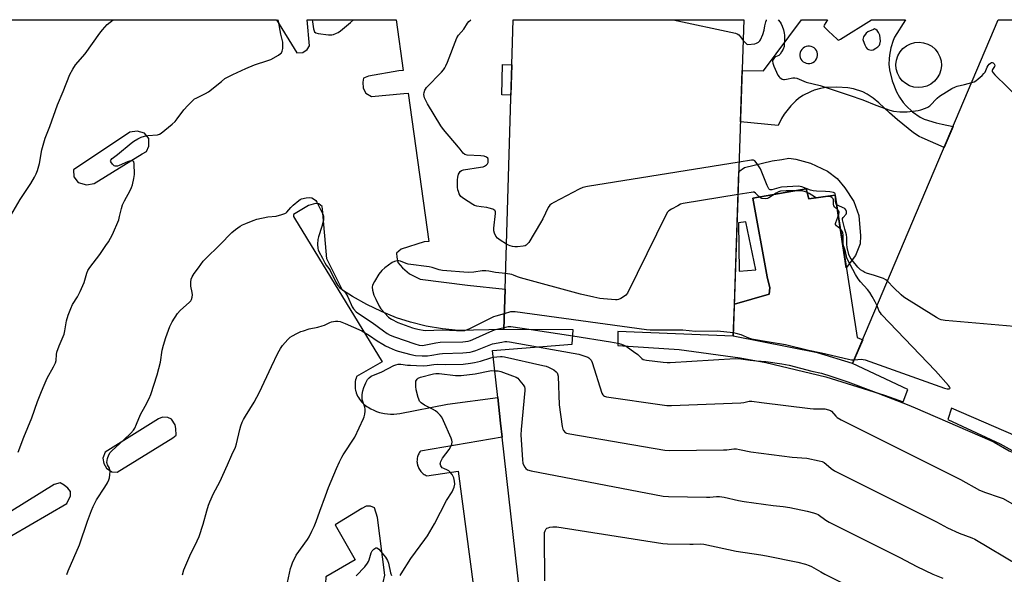
# Model space of a CAD drawing. Units: inches. Extents: x 1237769 to 1243769, y 549453 to 553454.
# Drawn here: x 1238008 to 1238447, y 553206 to 553454 of the extents above; entities that cross this region are included whole.
import ezdxf

# ---------------------------------------------------------------- set-up
doc = ezdxf.new("R2010")
doc.units = ezdxf.units.IN
doc.header["$MEASUREMENT"] = 0
for name, color, linetype in [('BLDG-Footprint', 5, 'Continuous'), ('CULTRL-Pad', 6, 'Continuous'), ('TRANS-Non Street Sidewalk', 7, 'Continuous'), ('TRANS-Parking Lot', 4, 'Continuous'), ('Undefined', 1, 'Continuous')]:
    doc.layers.add(name, color=color, linetype=linetype)

msp = doc.modelspace()

# ---------------------------------------------------------------- linework, layer by layer
at = {"layer": 'BLDG-Footprint', "elevation": 489.2}
for points in [[(1238231.38, 553197.47), (1238223.5, 553267.29), (1238222.79, 553273.54), (1238221.5, 553285.02), (1238219.13, 553305.97), (1238254.74, 553308.86), (1238255.08, 553315.22), (1238224.27, 553315.4), (1238224.8, 553333.38), (1238228.36, 553453.67), (1238331.31, 553453.66), (1238326.57, 553312.47), (1238275.08, 553314.49), (1238275.08, 553308.21), (1238302.47, 553306.45), (1238329.67, 553302.79), (1238341.13, 553300.66), (1238367.83, 553294.31), (1238394.02, 553286.11), (1238402.41, 553283.06), (1238404.42, 553288.58), (1238379.81, 553300.14), (1238444.78, 553453.64), (1238491.78, 553453.64)], [(1238471.7, 553259.57), (1238423.99, 553280.18), (1238422.23, 553275.16), (1238445.59, 553264.29), (1238468.12, 553251.82)]]:
    msp.add_lwpolyline(points, dxfattribs=at)
at = {"layer": 'CULTRL-Pad'}
for points in [[(1238411.06, 553423.51), (1238409.08, 553423.36), (1238407.1, 553423.59), (1238405.21, 553424.21), (1238403.48, 553425.18), (1238401.97, 553426.47), (1238400.74, 553428.03), (1238399.84, 553429.8), (1238399.3, 553431.72), (1238399.15, 553433.7), (1238399.38, 553435.67), (1238400, 553437.56), (1238400.97, 553439.29), (1238402.26, 553440.8), (1238403.82, 553442.03), (1238405.59, 553442.93), (1238407.5, 553443.47), (1238409.49, 553443.63), (1238411.46, 553443.39), (1238413.35, 553442.78), (1238415.08, 553441.81), (1238416.59, 553440.52), (1238417.82, 553438.95), (1238418.72, 553437.18), (1238419.26, 553435.27), (1238419.42, 553433.29), (1238419.18, 553431.32), (1238418.57, 553429.43), (1238417.6, 553427.69), (1238416.3, 553426.18), (1238414.74, 553424.95), (1238412.97, 553424.05)], [(1238227.77, 553433.61), (1238227.36, 553419.98), (1238223.25, 553420.1), (1238223.65, 553433.73)]]:
    msp.add_lwpolyline(points, close=True, dxfattribs=at)
for points in [[(1238376.4, 553378.63, 0), (1238380.41, 553372.55, 0), (1238382.58, 553366.26, 0), (1238383.34, 553357.25, 0), (1238383.23, 553353.56, 0), (1238381.06, 553348.46, 0), (1238377, 553342.98, 0), (1238372.06, 553375.29, 0), (1238360.33, 553373.67, 0), (1238359.12, 553378.12, 0), (1238335.26, 553374.07, 0), (1238341.74, 553338.89, 0), (1238342.95, 553334.04, 0), (1238342.54, 553331.21, 0), (1238327.05, 553326.73, 0), (1238329.04, 553385.95, 0), (1238331.57, 553387.69, 0), (1238343.95, 553390.68, 0), (1238348.29, 553391.33, 0), (1238351.33, 553391.87, 0), (1238354.47, 553391.38, 0), (1238360.99, 553389.7, 0), (1238368.58, 553386.12, 0), (1238372.92, 553382.76, 0)], [(1238328.85, 553362.98, 0), (1238329.16, 553341.42, 0), (1238336.67, 553342.06, 0), (1238332.21, 553363.46, 0)]]:
    msp.add_polyline3d(points, close=True, dxfattribs=at)
at = {"layer": 'TRANS-Non Street Sidewalk'}
for points in [[(1238372.87, 553445.05, 0), (1238373.41, 553444.62, 0), (1238373.79, 553444.67, 0), (1238374.44, 553444.94, 0), (1238388.24, 553453.65, 0), (1238403.39, 553453.65, 0), (1238398.54, 553445.87, 0), (1238397.84, 553444.38, 0), (1238396.91, 553441.2, 0), (1238396.26, 553437.92, 0), (1238396.09, 553436.28, 0), (1238396.04, 553433.82, 0), (1238396.27, 553431.35, 0), (1238397.45, 553426.44, 0), (1238399.4, 553421.51, 0), (1238400.71, 553419.17, 0), (1238402.43, 553416.74, 0), (1238403.7, 553415.27, 0), (1238406.57, 553412.55, 0), (1238409.92, 553410.14, 0), (1238411.78, 553409.29, 0), (1238417.1, 553407.64, 0), (1238419.81, 553407.01, 0), (1238424.62, 553406.02, 0), (1238420.63, 553396.58, 0), (1238410.8, 553400.93, 0), (1238409.45, 553401.6, 0), (1238406.91, 553403.2, 0), (1238399.84, 553408.96, 0), (1238396.21, 553412.18, 0), (1238391.51, 553416.63, 0), (1238388.99, 553418.73, 0), (1238386.26, 553420.52, 0), (1238384.32, 553421.47, 0), (1238380.19, 553422.86, 0), (1238377.74, 553423.32, 0), (1238372.81, 553423.62, 0), (1238367.9, 553423.36, 0), (1238365.44, 553422.97, 0), (1238362.72, 553422.23, 0), (1238360.99, 553421.56, 0), (1238357.62, 553419.82, 0), (1238355.64, 553418.49, 0), (1238354.43, 553417.5, 0), (1238352.19, 553415.26, 0), (1238349.33, 553411.57, 0), (1238348.12, 553409.62, 0), (1238346.55, 553406.47, 0), (1238329.79, 553408.14, 0), (1238330.56, 553431.06, 0), (1238340, 553430.82, 0), (1238356.98, 553453.65, 0), (1238368.54, 553453.65, 0), (1238367.06, 553451.24, 0), (1238366.95, 553450.91, 0), (1238367.17, 553450.48, 0), (1238369.03, 553448.53, 0)], [(1238385.19, 553442.5, 0), (1238385.83, 553441.27, 0), (1238386.33, 553440.71, 0), (1238386.88, 553440.33, 0), (1238388.06, 553440.06, 0), (1238389.04, 553440.28, 0), (1238390.23, 553440.98, 0), (1238391.05, 553441.63, 0), (1238391.81, 553442.34, 0), (1238392.02, 553442.77, 0), (1238392.24, 553444.13, 0), (1238391.94, 553446.74, 0), (1238391.43, 553448.04, 0), (1238390.83, 553448.8, 0), (1238390.13, 553449.39, 0), (1238389.64, 553449.61, 0), (1238389.15, 553449.39, 0), (1238386.65, 553448.25, 0), (1238385.85, 553447.69, 0), (1238384.7, 553445.97, 0), (1238384.42, 553444.88, 0), (1238384.48, 553444.35, 0)], [(1238361.32, 553441.77, 0), (1238360.56, 553441.91, 0), (1238359.79, 553441.9, 0), (1238359.04, 553441.74, 0), (1238358.33, 553441.44, 0), (1238357.69, 553441, 0), (1238357.16, 553440.45, 0), (1238356.74, 553439.81, 0), (1238356.45, 553439.09, 0), (1238356.31, 553438.33, 0), (1238356.32, 553437.56, 0), (1238356.48, 553436.81, 0), (1238356.78, 553436.1, 0), (1238357.22, 553435.47, 0), (1238357.77, 553434.93, 0), (1238358.42, 553434.51, 0), (1238359.13, 553434.22, 0), (1238359.89, 553434.08, 0), (1238360.66, 553434.09, 0), (1238361.41, 553434.25, 0), (1238362.12, 553434.55, 0), (1238362.76, 553434.99, 0), (1238363.3, 553435.54, 0), (1238363.72, 553436.19, 0), (1238364, 553436.9, 0), (1238364.14, 553437.66, 0), (1238364.13, 553438.43, 0), (1238363.97, 553439.19, 0), (1238363.67, 553439.89, 0), (1238363.23, 553440.53, 0), (1238362.68, 553441.07, 0), (1238362.04, 553441.49, 0)]]:
    msp.add_polyline3d(points, close=True, dxfattribs=at)
at = {"layer": 'TRANS-Parking Lot'}
msp.add_lwpolyline([(1238359.12, 553378.12), (1238360.33, 553373.67), (1238372.06, 553375.29), (1238381.77, 553311.8), (1238384.31, 553310.78), (1238379.81, 553300.14), (1238364.15, 553304.96), (1238326.57, 553312.46), (1238327.05, 553326.73), (1238342.54, 553331.21), (1238342.95, 553334.04), (1238341.73, 553338.89), (1238335.26, 553374.07)], close=True, dxfattribs=at)
msp.add_polyline3d([(1237840.66, 553453.7, 0), (1238122.73, 553453.67, 0), (1238131.9, 553438.9, 0), (1238134.58, 553439.03, 0), (1238136.41, 553440.37, 0), (1238137.5, 553442.09, 0), (1238136.46, 553453.64, 0), (1238136.46, 553453.67, 0), (1238176.23, 553453.67, 0), (1238179.27, 553431, 0), (1238177.4, 553430.92, 0), (1238163.76, 553428.42, 0), (1238161.6, 553427.63, 0), (1238161.31, 553425.87, 0), (1238161.4, 553423.19, 0), (1238162.61, 553420.86, 0), (1238165.18, 553419.39, 0), (1238179.59, 553420.72, 0), (1238181.53, 553420.92, 0), (1238190.73, 553354.61, 0), (1238188.59, 553354.48, 0), (1238178.37, 553351.19, 0), (1238176.36, 553349.46, 0), (1238176.53, 553347.65, 0), (1238176.86, 553345.32, 0), (1238178.99, 553342.84, 0), (1238182.19, 553340.27, 0), (1238186.81, 553337.87, 0), (1238208.03, 553335.18, 0), (1238224.8, 553333.38, 0), (1238224.27, 553315.4, 0), (1238204.01, 553314.87, 0), (1238196.77, 553315.64, 0), (1238189.6, 553316.91, 0), (1238182.54, 553318.68, 0), (1238176.38, 553320.65, 0), (1238169.61, 553323.34, 0), (1238163.05, 553326.48, 0), (1238156.72, 553330.08, 0), (1238152.28, 553332.97, 0), (1238145.26, 553347, 0), (1238143.26, 553369.17, 0), (1238143.08, 553370.3, 0), (1238141.69, 553371.43, 0), (1238140.13, 553371.6, 0), (1238136.99, 553370.81, 0), (1238130.41, 553366.79, 0), (1238130.41, 553365.9, 0), (1238130.85, 553365.12, 0), (1238169.96, 553301.01, 0), (1238158.49, 553294.43, 0), (1238158.25, 553293.68, 0), (1238158.06, 553292.91, 0), (1238157.93, 553292.13, 0), (1238157.85, 553291.35, 0), (1238157.82, 553290.56, 0), (1238157.85, 553289.77, 0), (1238157.94, 553288.98, 0), (1238158.08, 553288.21, 0), (1238158.15, 553287.9, 0), (1238158.37, 553287.14, 0), (1238158.63, 553286.4, 0), (1238158.96, 553285.68, 0), (1238159.32, 553284.98, 0), (1238159.74, 553284.31, 0), (1238160.2, 553283.67, 0), (1238160.71, 553283.06, 0), (1238161.26, 553282.49, 0), (1238161.84, 553281.96, 0), (1238162.46, 553281.47, 0), (1238163.11, 553281.03, 0), (1238163.68, 553280.7, 0), (1238164.89, 553279.99, 0), (1238166.15, 553279.37, 0), (1238167.45, 553278.83, 0), (1238168.78, 553278.39, 0), (1238169.53, 553278.19, 0), (1238170.91, 553277.89, 0), (1238172.3, 553277.69, 0), (1238173.7, 553277.59, 0), (1238175.11, 553277.59, 0), (1238176.51, 553277.68, 0), (1238177.74, 553277.85, 0), (1238199, 553282.03, 0), (1238221.5, 553285.02, 0), (1238222.79, 553273.54, 0), (1238223.5, 553267.29, 0), (1238187.05, 553261.12, 0), (1238186.75, 553260.72, 0), (1238186.48, 553260.31, 0), (1238186.24, 553259.87, 0), (1238186.03, 553259.42, 0), (1238185.85, 553258.95, 0), (1238185.7, 553258.48, 0), (1238185.59, 553257.99, 0), (1238185.51, 553257.5, 0), (1238185.47, 553257, 0), (1238185.46, 553256.51, 0), (1238185.49, 553256.01, 0), (1238185.54, 553255.6, 0), (1238185.63, 553255.11, 0), (1238185.75, 553254.62, 0), (1238185.91, 553254.15, 0), (1238186.1, 553253.69, 0), (1238186.32, 553253.25, 0), (1238186.57, 553252.82, 0), (1238186.86, 553252.41, 0), (1238187.16, 553252.02, 0), (1238187.5, 553251.65, 0), (1238187.86, 553251.3, 0), (1238188.24, 553250.99, 0), (1238188.65, 553250.7, 0), (1238189.07, 553250.43, 0), (1238189.52, 553250.21, 0), (1238189.81, 553250.07, 0), (1238203.87, 553252.08, 0), (1238212.67, 553185.92, 0)], dxfattribs=at)
for points in [[(1238034.34, 553380.95, 0), (1238038.07, 553379.99, 0), (1238041.37, 553380.61, 0), (1238062.91, 553393.8, 0), (1238064.72, 553394.91, 0), (1238065.82, 553397.16, 0), (1238065.81, 553400.61, 0), (1238063.84, 553403.02, 0), (1238060.57, 553403.88, 0), (1238057.41, 553403.47, 0), (1238032.17, 553386.72, 0), (1238032.33, 553383.47, 0)], [(1238074.33, 553276.03, 0), (1238071.9, 553276.18, 0), (1238070.08, 553275.45, 0), (1238046.34, 553260.57, 0), (1238045.24, 553257.94, 0), (1238045.77, 553255.54, 0), (1238046.93, 553253.51, 0), (1238049.32, 553251.81, 0), (1238051.64, 553251.65, 0), (1238076.48, 553266.96, 0), (1238078.08, 553268.25, 0), (1238077.83, 553271.15, 0), (1238077.64, 553272.74, 0), (1238075.96, 553275.35, 0)], [(1238004.69, 553223.38, 0), (1238029.21, 553237.74, 0), (1238030.94, 553241.05, 0), (1238030.88, 553243.09, 0), (1238029.61, 553244.47, 0), (1238028.02, 553245.91, 0), (1238026.31, 553246.85, 0), (1238023.65, 553246.19, 0), (1237997.88, 553230.3, 0), (1237998.05, 553226.82, 0), (1237999.38, 553224.19, 0), (1238001.71, 553223.09, 0)], [(1238164.66, 553236.51, 0), (1238162.8, 553236.54, 0), (1238160.91, 553235.53, 0), (1238148.91, 553228.11, 0), (1238157.88, 553212.58, 0), (1238144.79, 553204.98, 0), (1238144.66, 553202.02, 0), (1238151.62, 553189.61, 0), (1238154.54, 553189.57, 0), (1238157.15, 553190.52, 0), (1238167.42, 553197.04, 0), (1238169.69, 553200.14, 0), (1238170.38, 553202.48, 0), (1238171.05, 553205.7, 0), (1238167.78, 553231.47, 0), (1238166.55, 553235.69, 0)]]:
    msp.add_polyline3d(points, close=True, dxfattribs=at)
at = {"layer": 'Undefined'}
msp.add_line((1238236.47, 553315.33, 486), (1238254.93, 553312.51, 486), dxfattribs=at)
for points, elevation in [([(1238004.29, 553366.34), (1238008.44, 553373.44), (1238013.21, 553380.57), (1238014.82, 553383.36), (1238015.61, 553384.92), (1238016.1, 553386.31), (1238017, 553389.43), (1238018.12, 553395.54), (1238019.59, 553400.77), (1238021.68, 553406.06), (1238025.04, 553415.75), (1238027.61, 553421.69), (1238030.63, 553429.28), (1238031.9, 553431.58), (1238033.16, 553433.57), (1238037.36, 553438.47), (1238043.97, 553447.63), (1238045.19, 553449.2), (1238047.28, 553451.49), (1238049.85, 553453.68)], 482), ([(1238225.4, 553353.51), (1238222.55, 553355.28), (1238221.39, 553356.13), (1238220.69, 553357.02), (1238220.06, 553358.32), (1238219.81, 553359.37), (1238219.72, 553360.68), (1238220.49, 553367.16), (1238220.46, 553367.94), (1238220.31, 553368.38), (1238220.17, 553368.55), (1238219.3, 553369.04), (1238217.7, 553369.56), (1238216.59, 553369.82), (1238214.12, 553370.14), (1238212.16, 553370.49), (1238211.08, 553370.78), (1238210.31, 553371.12), (1238206.2, 553373.88), (1238205.09, 553374.79), (1238204.74, 553375.21), (1238204.34, 553375.93), (1238203.92, 553376.96), (1238203.69, 553377.76), (1238203.56, 553378.92), (1238203.51, 553380.7), (1238203.53, 553382.18), (1238203.65, 553383.34), (1238203.98, 553384.74), (1238204.22, 553385.22), (1238204.7, 553385.87), (1238205.34, 553386.33), (1238206.15, 553386.59), (1238213.81, 553387.8), (1238214.93, 553388.05), (1238215.62, 553388.31), (1238216.52, 553388.96), (1238216.89, 553389.4), (1238217.15, 553389.89), (1238217.27, 553390.39), (1238217.28, 553390.9), (1238217.21, 553391.4), (1238217.02, 553391.84), (1238216.45, 553392.37), (1238215.41, 553392.79), (1238213.96, 553392.95), (1238207.8, 553393.25), (1238206.76, 553393.53), (1238205.99, 553394.1), (1238204.76, 553395.92), (1238204.04, 553396.85), (1238197.32, 553404.62), (1238196.07, 553406.24), (1238190.1, 553416.07), (1238188.86, 553418.78), (1238188.63, 553419.56), (1238188.58, 553420.36), (1238188.69, 553421.17), (1238188.98, 553422.22), (1238189.19, 553422.71), (1238189.64, 553423.36), (1238196.39, 553430.2), (1238197.27, 553431.27), (1238197.87, 553432.16), (1238198.4, 553433.15), (1238199.09, 553434.8), (1238203.23, 553445.58), (1238204.03, 553446.81), (1238206.34, 553449.44), (1238207.97, 553452.17), (1238208.65, 553452.94), (1238209.3, 553453.52), (1238209.5, 553453.67)], 486), ([(1238299.75, 553453.66), (1238327.49, 553447.7), (1238328.3, 553447.41), (1238328.98, 553446.93), (1238329.74, 553446.1), (1238331, 553444.47)], 486), ([(1238432.93, 553425.64), (1238434, 553426.02), (1238434.76, 553426.41), (1238435.88, 553427.28), (1238437.6, 553428.82), (1238438.42, 553429.62), (1238438.94, 553430.28), (1238439.9, 553432.55), (1238440.3, 553433.23), (1238440.78, 553433.85), (1238441.33, 553434.32), (1238441.71, 553434.52), (1238442.1, 553434.59), (1238442.51, 553434.47), (1238443.02, 553434.03), (1238443.28, 553433.45), (1238443.09, 553432.8), (1238442.27, 553431.46), (1238442.12, 553431.02), (1238442.14, 553430.61), (1238442.54, 553429.95), (1238443.33, 553429.1), (1238454.29, 553418.4)], 486), ([(1238329.18, 553390.1), (1238261.46, 553379.19), (1238259.42, 553378.76), (1238257.81, 553378.03), (1238246.44, 553372.07), (1238245.42, 553371.48), (1238244.74, 553370.95), (1238243.96, 553369.78), (1238241.54, 553364.82), (1238240.56, 553363.01), (1238235.29, 553354.27), (1238234.79, 553353.55), (1238234.2, 553352.98), (1238233.7, 553352.75), (1238232.87, 553352.56), (1238230.31, 553352.28), (1238229.17, 553352.26), (1238228.11, 553352.44), (1238227.06, 553352.74), (1238226.3, 553353.03), (1238225.4, 553353.51)], 486), ([(1238395.39, 553336.96), (1238394.63, 553337.56), (1238393.59, 553338.1), (1238389.62, 553339.45), (1238385.95, 553340.57), (1238385.21, 553340.87), (1238384.32, 553341.35), (1238383.38, 553342.05), (1238382.18, 553343.21), (1238379.55, 553346.34), (1238378.68, 553347.54), (1238378.14, 553348.86), (1238377.37, 553351.97), (1238377.22, 553353.54), (1238377.17, 553356.49), (1238377.03, 553357.64), (1238376.28, 553360.19), (1238375.24, 553364.28), (1238375.36, 553364.96), (1238375.63, 553365.42), (1238376.97, 553366.85), (1238377.12, 553367.27), (1238377.06, 553368.01), (1238376.79, 553368.74), (1238376.3, 553369.33), (1238375.6, 553369.73), (1238373.31, 553370.69), (1238372.78, 553371.06), (1238372.48, 553371.43), (1238372.29, 553371.98), (1238372.23, 553372.53), (1238372.2, 553375.4), (1238372.1, 553375.89), (1238371.88, 553376.27), (1238371.27, 553376.6), (1238369.65, 553376.86), (1238367.65, 553377.01), (1238363.63, 553377.09), (1238362.22, 553377.24), (1238361.04, 553377.59), (1238357.13, 553379.03), (1238355.74, 553379.3), (1238348.02, 553378.87), (1238346.86, 553378.64), (1238343.76, 553377.75), (1238343.05, 553377.71), (1238342.79, 553377.84), (1238342.49, 553378.18), (1238341.74, 553379.6), (1238338.7, 553387.14), (1238337.29, 553389.33), (1238336.22, 553390.62), (1238335.56, 553390.96), (1238334.75, 553390.99), (1238329.18, 553390.1)], 486), ([(1238029.23, 553206), (1238029.86, 553207.65), (1238034.9, 553219.31), (1238038.47, 553229.84), (1238040.18, 553234.5), (1238040.98, 553236.28), (1238042.51, 553239.34), (1238046.23, 553244.96), (1238047.4, 553246.97), (1238048, 553248.27), (1238048.2, 553249.09), (1238048.39, 553250.51), (1238048.5, 553251.94), (1238048.48, 553252.76), (1238048.27, 553253.53), (1238047.39, 553254.97), (1238047.19, 553255.5), (1238047.12, 553256.05), (1238047.38, 553257.75), (1238047.91, 553259.42), (1238048.51, 553260.43), (1238049.25, 553261.25), (1238054.67, 553266.15), (1238057.78, 553269.12), (1238058.95, 553270.37), (1238059.54, 553271.33), (1238060.35, 553273.14), (1238062.05, 553277.5), (1238064.21, 553281.2), (1238065.96, 553284.54), (1238066.77, 553286.41), (1238069.55, 553295.08), (1238070.31, 553297.9), (1238070.98, 553300.73), (1238071.81, 553306.11), (1238072.36, 553308.4), (1238073.38, 553311.84), (1238075.18, 553316.68), (1238076.21, 553318.87), (1238078.59, 553322.54), (1238079.79, 553323.82), (1238083.91, 553327.59), (1238084.5, 553328.24), (1238084.89, 553328.84), (1238085.19, 553329.77), (1238085.24, 553330.82), (1238085.14, 553331.87), (1238084.59, 553334.79), (1238084.57, 553336.49), (1238084.75, 553337.88), (1238085.18, 553338.91), (1238086.05, 553340.38), (1238088.04, 553342.98), (1238090.1, 553345.93), (1238091.06, 553347), (1238097.48, 553353.13), (1238102.86, 553358.75), (1238104.43, 553360.03), (1238106.55, 553361.52), (1238107.57, 553362.06), (1238109.17, 553362.76), (1238112.4, 553364.11), (1238114.04, 553364.7), (1238118.96, 553365.68), (1238122.66, 553366), (1238125.2, 553366.65), (1238126.54, 553367.14), (1238127.02, 553367.42), (1238127.44, 553367.8), (1238129.1, 553369.87), (1238130.16, 553370.89), (1238132.67, 553372.97), (1238133.41, 553373.43), (1238133.95, 553373.65), (1238135.96, 553374.14), (1238137.41, 553374.31), (1238138.47, 553374.1), (1238139.67, 553373.48), (1238140.27, 553372.94), (1238140.76, 553372.22), (1238143.35, 553367.17), (1238143.54, 553366.61), (1238143.7, 553365.79), (1238143.75, 553364.96), (1238143.7, 553364.12), (1238143.07, 553361.37), (1238141.54, 553356.7), (1238141.26, 553355.58), (1238141.13, 553353.53), (1238141.22, 553351.49), (1238141.36, 553350.95), (1238141.69, 553350.17), (1238143.31, 553347.16), (1238144.3, 553345.07), (1238144.87, 553344.17), (1238146.12, 553342.65), (1238146.75, 553341.72), (1238149.3, 553336.56), (1238150.14, 553335.02), (1238150.84, 553334.16), (1238152.89, 553332.59), (1238153.63, 553331.79), (1238154.59, 553329.97), (1238156.55, 553325.52), (1238157.2, 553324.58), (1238158.38, 553323.32), (1238159.82, 553322.17), (1238165.44, 553318.43), (1238170.53, 553314.73), (1238172.19, 553313.62), (1238173.46, 553312.92), (1238175.38, 553312.11), (1238184.5, 553308.92), (1238186.43, 553308.36), (1238187.91, 553308.29), (1238189.34, 553308.5), (1238193.91, 553309.43), (1238195.73, 553309.66), (1238205.94, 553309.9), (1238208.3, 553310.15), (1238209.31, 553310.43), (1238210.38, 553310.86), (1238219.3, 553314.96), (1238220.43, 553315.33), (1238224.3, 553316.3)], 486), ([(1238328.69, 553375.65), (1238304.17, 553371.66), (1238303.06, 553371.29), (1238301.77, 553370.64), (1238298.95, 553369.11), (1238297.77, 553368.33), (1238297.21, 553367.69), (1238296.63, 553366.67), (1238279.35, 553331.66), (1238278.69, 553330.71), (1238278.07, 553330.19), (1238276.39, 553329.22), (1238275.37, 553328.8), (1238274.83, 553328.68), (1238273.97, 553328.65), (1238268.71, 553329.04), (1238266.97, 553329.23), (1238264.39, 553329.77), (1238258.41, 553331.17), (1238231.66, 553338.43), (1238230.24, 553338.87), (1238228.47, 553339.67), (1238227.73, 553339.93), (1238225.01, 553340.34)], 484), ([(1238390.7, 553325.89), (1238389.91, 553327.69), (1238388.59, 553330.14), (1238387.53, 553331.85), (1238386.42, 553333.19), (1238383.27, 553336.62), (1238382.26, 553337.97), (1238381.12, 553339.91), (1238377.64, 553346.33), (1238377.27, 553347.43), (1238376.69, 553350.13), (1238375.98, 553351.94), (1238375.75, 553352.75), (1238375.65, 553353.89), (1238375.64, 553357.3), (1238375.38, 553358.61), (1238375.02, 553359.39), (1238374.7, 553359.86), (1238374.11, 553360.45), (1238372.62, 553361.66), (1238372.23, 553362.23), (1238372.21, 553362.69), (1238372.32, 553363.19), (1238373.68, 553366.68), (1238373.75, 553367.71), (1238373.63, 553368.19), (1238373.23, 553368.79), (1238371.87, 553370.05), (1238371.39, 553370.62), (1238371.23, 553371.26), (1238371.32, 553372.46), (1238371.27, 553373.23), (1238371.12, 553373.66), (1238370.73, 553374.16), (1238370.36, 553374.4), (1238369.9, 553374.56), (1238368.59, 553374.72), (1238366.52, 553374.55), (1238364.33, 553374.1), (1238363.73, 553374.14), (1238362.77, 553374.54), (1238360.41, 553376.06), (1238359.35, 553376.63), (1238357.78, 553377.21), (1238356.69, 553377.36), (1238350.15, 553377.3), (1238347.67, 553377.19), (1238346.74, 553376.82), (1238345.74, 553376.3), (1238342.42, 553374.13), (1238341.9, 553373.91), (1238341.13, 553373.77), (1238339.38, 553373.9), (1238338.69, 553374.14), (1238337.9, 553374.79), (1238336.54, 553376.31), (1238335.91, 553376.63), (1238335.38, 553376.68), (1238334.53, 553376.61), (1238328.69, 553375.65)], 484), ([(1238225.01, 553340.34), (1238220.49, 553340.83), (1238217.52, 553341.43), (1238216.19, 553341.59), (1238214.52, 553341.51), (1238210.89, 553340.95), (1238208.25, 553340.78), (1238196.78, 553341.79), (1238195.37, 553342.06), (1238192.17, 553343.09), (1238190.88, 553343.41), (1238181.55, 553344.53), (1238180.56, 553344.84), (1238178.17, 553345.86), (1238177.36, 553346.02), (1238176.54, 553346), (1238175.46, 553345.78), (1238174.44, 553345.28), (1238171.1, 553342.85), (1238169.78, 553341.67), (1238168.45, 553340.08), (1238166.43, 553336.78), (1238165.63, 553335.22), (1238165.43, 553334.23), (1238165.61, 553332.9), (1238166.27, 553330.74), (1238167.06, 553328.88), (1238168.56, 553325.76), (1238169.37, 553324.6), (1238172.68, 553320.95), (1238173.36, 553320.4), (1238174.1, 553319.95), (1238176.96, 553318.54), (1238183.49, 553316.09), (1238184.57, 553315.76), (1238186.51, 553315.35), (1238188.18, 553315.06), (1238189.31, 553314.95), (1238196.67, 553315.21), (1238203.14, 553314.87), (1238205.66, 553314.88), (1238206.86, 553314.98), (1238207.62, 553315.18), (1238208.7, 553315.64), (1238219.79, 553321.14), (1238220.71, 553321.49), (1238224.48, 553322.57)], 484), ([(1238494.39, 553311.14), (1238468.93, 553315.16), (1238421.08, 553319.45), (1238419.33, 553319.71), (1238418.51, 553320.01), (1238417.23, 553320.74), (1238402.61, 553329.86), (1238401.48, 553330.82), (1238398.27, 553333.93), (1238395.39, 553336.96)], 486), ([(1238380.49, 553301.76), (1238383.84, 553302.09), (1238384.57, 553302.05), (1238385.42, 553301.84), (1238420.87, 553289.25), (1238422, 553288.91), (1238422.52, 553288.83), (1238422.93, 553288.88), (1238423.2, 553289.05), (1238423.27, 553289.18), (1238423.09, 553289.73), (1238422.61, 553290.39), (1238416.83, 553296.97), (1238392.76, 553322.09), (1238392.18, 553322.77), (1238391.67, 553323.52), (1238390.7, 553325.89)], 484), ([(1238224.48, 553322.57), (1238227.33, 553323.41), (1238228.15, 553323.48), (1238229.33, 553323.39), (1238287.91, 553315.38), (1238289.52, 553315.29), (1238298.07, 553315.16), (1238304.03, 553315.18), (1238309.68, 553314.66), (1238319.42, 553314.77), (1238326.62, 553314.02)], 484), ([(1238080.89, 553205.79), (1238081.48, 553208.02), (1238084.12, 553214.3), (1238087.42, 553221), (1238088.27, 553222.89), (1238090.1, 553228.43), (1238091.72, 553234.48), (1238092.48, 553237), (1238092.99, 553238.38), (1238094.72, 553242.17), (1238097.48, 553247.43), (1238100.95, 553254.89), (1238102.86, 553259.39), (1238104.5, 553262.85), (1238104.94, 553264.26), (1238106.45, 553270.8), (1238106.92, 553272.42), (1238107.53, 553273.94), (1238108.13, 553275.18), (1238109.02, 553276.73), (1238112.87, 553282.96), (1238115.23, 553287.47), (1238120.56, 553298.81), (1238123.33, 553304.88), (1238124.53, 553306.86), (1238125.52, 553308.25), (1238127.87, 553310.95), (1238128.94, 553311.97), (1238129.94, 553312.59), (1238131.81, 553313.54), (1238133.7, 553314.43), (1238134.81, 553314.85), (1238137.37, 553315.62), (1238141.28, 553316.47), (1238143.13, 553316.96), (1238144.17, 553317.34), (1238146.55, 553318.47), (1238147.36, 553318.74), (1238149.03, 553319.1), (1238150.15, 553319.16), (1238151.24, 553318.92), (1238153.4, 553318.12), (1238160.8, 553314.71), (1238164.31, 553312.63), (1238167.73, 553310.34), (1238170.2, 553308.8), (1238171.47, 553308.07), (1238173.03, 553307.34), (1238175.69, 553306.21), (1238177.07, 553305.74), (1238182.76, 553304.2), (1238184.79, 553303.82), (1238187.78, 553303.6), (1238190.12, 553303.67), (1238192.11, 553303.86), (1238195.46, 553304.44), (1238196.88, 553304.61), (1238205.88, 553304.93), (1238209.14, 553305.25), (1238210.22, 553305.49), (1238211.77, 553305.97), (1238219.11, 553308.92), (1238223.24, 553309.78), (1238224.69, 553310), (1238225.6, 553309.99), (1238226.78, 553309.84), (1238239.29, 553307.6)], 488), ([(1238224.3, 553316.3), (1238226.14, 553316.7), (1238227.32, 553316.71), (1238236.47, 553315.33)], 486), ([(1238254.93, 553312.51), (1238271.86, 553309.93), (1238275.08, 553309.33)], 486), ([(1238326.62, 553314.02), (1238327.76, 553313.8), (1238330.01, 553313.13), (1238333.33, 553311.63), (1238334.65, 553311.21), (1238342.57, 553309.83), (1238349.88, 553308.66), (1238360.13, 553306.19), (1238365.95, 553304.95), (1238377.91, 553302.1), (1238379.36, 553301.82), (1238380.49, 553301.76)], 484), ([(1238275.08, 553309.33), (1238276.64, 553308.85), (1238278.71, 553307.98)], 486), ([(1238239.29, 553307.6), (1238257.71, 553304.31), (1238260.86, 553303.34), (1238261.67, 553302.98), (1238262.15, 553302.68), (1238263.12, 553301.69), (1238263.64, 553300.69), (1238267.99, 553286.89), (1238268.39, 553286.21), (1238268.74, 553285.85), (1238269.17, 553285.58), (1238269.99, 553285.33), (1238294.79, 553281.73), (1238296.86, 553281.49), (1238298.94, 553281.5), (1238329.87, 553282.69), (1238331.35, 553282.82), (1238333.73, 553283.31), (1238334.85, 553283.4), (1238339.23, 553282.76), (1238360.9, 553280.08), (1238362.39, 553279.97), (1238367.37, 553279.89), (1238369.1, 553279.57), (1238369.87, 553279.23), (1238370.38, 553278.85), (1238372.33, 553276.67), (1238372.96, 553276.07), (1238374.74, 553275.02), (1238427.95, 553248.41), (1238436.49, 553243.68), (1238439.03, 553242.58), (1238445.22, 553240.58), (1238447.03, 553239.86), (1238471.47, 553225.74)], 488), ([(1238278.71, 553307.98), (1238279.43, 553307.54), (1238282.02, 553305.58), (1238284.05, 553304.17), (1238285.76, 553302.41), (1238286.41, 553301.99), (1238287.8, 553301.67), (1238295.22, 553300.81), (1238297, 553300.64), (1238298.48, 553300.65), (1238327.34, 553302.48), (1238329.94, 553302.3), (1238334.07, 553301.69), (1238336.93, 553301.44)], 486), ([(1238127.3, 553200.29), (1238129.07, 553208.74), (1238129.42, 553209.86), (1238129.97, 553211.22), (1238131.56, 553214.67), (1238136.55, 553221.59), (1238137.29, 553222.86), (1238138.5, 553225.27), (1238139.53, 553227.43), (1238140.41, 553229.6), (1238142.18, 553234.25), (1238144.59, 553241.1), (1238146.05, 553244.84), (1238149.57, 553253.3), (1238150.92, 553256.29), (1238151.94, 553258.45), (1238152.52, 553259.49), (1238157.67, 553267.31), (1238161.65, 553275.57), (1238161.93, 553276.39), (1238162.16, 553277.52), (1238162.35, 553278.94), (1238162.38, 553279.79), (1238162.23, 553280.63), (1238161.42, 553282.83), (1238161.06, 553284.17), (1238160.97, 553285), (1238161.05, 553286.39), (1238161.31, 553288.06), (1238161.73, 553289.44), (1238162.61, 553291.53), (1238163.44, 553293), (1238164.1, 553293.86), (1238164.99, 553294.49), (1238169.73, 553296.46), (1238175.18, 553299.33), (1238175.99, 553299.64), (1238177.11, 553299.92), (1238178.26, 553299.97), (1238181.15, 553299.52), (1238182.62, 553299.39), (1238185.27, 553299.26), (1238188.25, 553299.22), (1238190, 553299.3), (1238192.9, 553299.73), (1238194.55, 553299.87), (1238198.38, 553299.81), (1238206.12, 553299.97), (1238209.39, 553300.3), (1238211.15, 553300.59), (1238213.73, 553301.27), (1238218.36, 553302.78), (1238219.47, 553303)], 490), ([(1238219.47, 553303), (1238222.67, 553303.35), (1238223.5, 553303.35), (1238224.48, 553303.24), (1238241.63, 553299.37), (1238243.07, 553299.01), (1238244.16, 553298.59), (1238246.46, 553297.33), (1238247.61, 553296.51), (1238247.95, 553296.09), (1238248.19, 553295.6), (1238248.42, 553294.48), (1238248.89, 553281.67), (1238250.16, 553272.04), (1238250.46, 553270.9), (1238250.83, 553270.22), (1238251.51, 553269.46), (1238252.22, 553269.08), (1238253.64, 553268.74), (1238296.1, 553261.45), (1238298.17, 553261.38), (1238322.23, 553261.62), (1238323.71, 553261.69), (1238326.81, 553262.06), (1238327.94, 553262.05), (1238329.37, 553261.85), (1238334.47, 553260.8), (1238352.81, 553258.44), (1238359.44, 553257.89), (1238364.96, 553256.79), (1238366.21, 553256.42), (1238367.16, 553255.97), (1238368.04, 553255.31), (1238370.29, 553253.25), (1238371.79, 553252.33), (1238414.3, 553231.04), (1238417.17, 553229.55), (1238422.13, 553226.82), (1238427.33, 553224.38), (1238432.94, 553222.38), (1238434.38, 553221.73), (1238453.85, 553210.14)], 490), ([(1238336.93, 553301.44), (1238341.08, 553301.1), (1238348.24, 553300.09), (1238351.46, 553299.4), (1238361.58, 553296.74), (1238365.95, 553295.83), (1238370.15, 553294.58), (1238377.63, 553292.02), (1238389.1, 553287.66)], 486), ([(1238177.96, 553205.55), (1238178.44, 553206.24), (1238182.76, 553213.15), (1238188.95, 553221.58), (1238190.08, 553223.31), (1238193.26, 553228.59), (1238198.55, 553239.07), (1238201.12, 553242.94), (1238201.66, 553243.93), (1238202.1, 553244.96), (1238202.32, 553246.31), (1238202.21, 553247.72), (1238201.87, 553249.1), (1238201.11, 553250.6), (1238200.31, 553251.74), (1238199.73, 553252.26), (1238199.07, 553252.61), (1238197.38, 553253.25), (1238196.75, 553253.65), (1238196.14, 553254.46), (1238195.94, 553254.91), (1238195.84, 553255.38), (1238195.89, 553255.89), (1238196.05, 553256.4), (1238196.79, 553257.91), (1238199.74, 553261.73), (1238200.78, 553263.39), (1238201, 553264.15), (1238201.08, 553265.21), (1238201, 553266.01), (1238200.75, 553266.84), (1238197.34, 553274.62), (1238196.52, 553276.17), (1238195.82, 553277.1), (1238194.81, 553278.17), (1238193.71, 553279.13), (1238192.44, 553279.85), (1238188.75, 553281.59), (1238187.36, 553282.61), (1238186.6, 553283.44), (1238186.22, 553284.2), (1238185.94, 553285.03), (1238185.04, 553288.45), (1238184.91, 553289.94), (1238184.9, 553291.42), (1238185.01, 553292.26), (1238185.2, 553292.73), (1238185.47, 553293.13), (1238186.01, 553293.62), (1238186.97, 553294.08), (1238192.76, 553295.53), (1238193.84, 553295.73), (1238195.33, 553295.71), (1238202.66, 553294.83), (1238205.16, 553294.8), (1238211.43, 553295.57), (1238217.91, 553296.95), (1238218.74, 553297.01), (1238220.15, 553296.97)], 492), ([(1238220.15, 553296.97), (1238221.63, 553296.87), (1238222.85, 553296.6), (1238228.08, 553294.73), (1238229.71, 553294.06), (1238230.42, 553293.58), (1238231.41, 553292.53), (1238232.83, 553290.69), (1238233.37, 553289.71), (1238233.5, 553288.98), (1238233.5, 553288.11), (1238231.87, 553270.71), (1238231.82, 553268.35), (1238232.5, 553257.18), (1238232.66, 553255.73), (1238232.91, 553254.91), (1238233.51, 553253.92), (1238234.06, 553253.27), (1238234.74, 553252.79), (1238236.44, 553252.32), (1238295.33, 553240.93), (1238297.69, 553240.77), (1238314.59, 553240.55), (1238316.07, 553240.58), (1238319.07, 553240.85), (1238320.49, 553240.8), (1238322.46, 553240.5), (1238328.95, 553239.07), (1238331.49, 553238.59), (1238344.42, 553236.83), (1238348.9, 553236.3), (1238351.85, 553235.84), (1238359.46, 553234.27), (1238362.29, 553233.56), (1238363.69, 553233.1), (1238364.45, 553232.72), (1238367.84, 553230.26), (1238369.36, 553229.38), (1238400.91, 553213.54), (1238408.5, 553209.56), (1238415.59, 553206.12), (1238420.11, 553204.35)], 492), ([(1238389.1, 553287.66), (1238404.16, 553281.91), (1238407.76, 553280.43), (1238441.04, 553266), (1238442.94, 553265.06), (1238449.6, 553261.16), (1238450.96, 553260.61), (1238453.81, 553259.74)], 486), ([(1238242.48, 553203.14), (1238242.39, 553223.52), (1238242.42, 553224.71), (1238242.58, 553225.55), (1238243.09, 553226.38), (1238243.46, 553226.68), (1238243.92, 553226.89), (1238244.68, 553227.08), (1238246.04, 553227.24), (1238247.85, 553227.21), (1238295.14, 553219.8), (1238297.2, 553219.68), (1238307.26, 553219.46), (1238308.72, 553219.49), (1238311.8, 553219.71), (1238313.36, 553219.6), (1238327.93, 553216.46), (1238338.87, 553214.82), (1238341.43, 553214.34), (1238355.34, 553211.44), (1238358.75, 553210.57), (1238360.44, 553210.06), (1238361.49, 553209.61), (1238365.62, 553207.13), (1238367.47, 553206.14), (1238402.49, 553188.46)], 494), ([(1238158.31, 553205.35), (1238162.24, 553209.45), (1238163.45, 553211.04), (1238163.86, 553211.76), (1238164.18, 553212.52), (1238164.99, 553215.69), (1238165.39, 553216.62), (1238166.18, 553217.37), (1238167.11, 553217.83), (1238167.56, 553217.87), (1238167.78, 553217.8), (1238168.38, 553217.34), (1238171.37, 553213.68), (1238172.29, 553212.3), (1238172.73, 553210.98), (1238173.61, 553206.72), (1238174.06, 553205.55)], 492)]:
    msp.add_lwpolyline(points, dxfattribs=dict(at, elevation=elevation))
for points in [[(1238007.52, 553260.65, 484), (1238010.1, 553267.37, 484), (1238013.68, 553275.96, 484), (1238016.22, 553283.18, 484), (1238017.92, 553287.67, 484), (1238019.06, 553290.46, 484), (1238020.5, 553293.63, 484), (1238023.31, 553298.67, 484), (1238024.17, 553300.5, 484), (1238024.42, 553301.55, 484), (1238024.64, 553304.17, 484), (1238024.84, 553305.25, 484), (1238025.85, 553308.02, 484), (1238028.01, 553313.36, 484), (1238028.33, 553314.73, 484), (1238029.08, 553319.23, 484), (1238029.87, 553321.76, 484), (1238030.96, 553324.81, 484), (1238031.79, 553326.51, 484), (1238034.02, 553330, 484), (1238035.16, 553332.38, 484), (1238036.93, 553336.42, 484), (1238038.13, 553340.52, 484), (1238038.67, 553341.77, 484), (1238039.48, 553342.99, 484), (1238043.9, 553348.87, 484), (1238046.71, 553352.83, 484), (1238047.76, 553354.55, 484), (1238049.56, 553357.84, 484), (1238052.37, 553364.36, 484), (1238052.76, 553365.76, 484), (1238053.58, 553369.47, 484), (1238054.06, 553371.05, 484), (1238054.94, 553372.88, 484), (1238057.44, 553377.49, 484), (1238058.09, 553378.84, 484), (1238058.52, 553379.94, 484), (1238059.2, 553382.76, 484), (1238059.42, 553384.65, 484), (1238059.28, 553389.42, 484), (1238059.13, 553390.19, 484), (1238058.9, 553390.56, 484), (1238058.58, 553390.72, 484), (1238058.17, 553390.76, 484), (1238057.25, 553390.6, 484), (1238056.23, 553390.21, 484), (1238052.59, 553388.56, 484), (1238051.82, 553388.32, 484), (1238051.31, 553388.27, 484), (1238050.82, 553388.33, 484), (1238050.37, 553388.52, 484), (1238049.56, 553389.19, 484), (1238048.82, 553390.2, 484), (1238048.72, 553390.62, 484), (1238048.81, 553390.98, 484), (1238049.43, 553391.67, 484), (1238051.86, 553393.54, 484), (1238057.89, 553398.59, 484), (1238059.14, 553399.46, 484), (1238060.88, 553400.43, 484), (1238062.41, 553401.2, 484), (1238063.95, 553401.74, 484), (1238065.39, 553401.98, 484), (1238069.75, 553402.36, 484), (1238070.56, 553402.58, 484), (1238071.29, 553403, 484), (1238076.22, 553407.08, 484), (1238077.51, 553408.24, 484), (1238078.46, 553409.37, 484), (1238081.41, 553413.5, 484), (1238083.24, 553415.46, 484), (1238085.55, 553417.77, 484), (1238086.24, 553418.29, 484), (1238086.97, 553418.71, 484), (1238091.14, 553420.7, 484), (1238092.42, 553421.42, 484), (1238098.18, 553426.17, 484), (1238099.8, 553427.37, 484), (1238103.24, 553429.28, 484), (1238109.11, 553431.94, 484), (1238112.96, 553433.48, 484), (1238118.88, 553435.41, 484), (1238120.26, 553435.93, 484), (1238123.61, 553437.89, 484), (1238124.56, 553438.56, 484), (1238124.96, 553438.94, 484), (1238125.34, 553439.65, 484), (1238125.55, 553440.77, 484), (1238125.67, 553442.54, 484), (1238125.57, 553443.67, 484), (1238124.71, 553447.21, 484), (1238123.61, 553453, 484), (1238123.45, 553453.68, 484)], [(1238138.7, 553453.68, 484), (1238138.88, 553452.68, 484), (1238139.35, 553449.56, 484), (1238139.57, 553448.77, 484), (1238139.79, 553448.31, 484), (1238140.3, 553447.81, 484), (1238141.33, 553447.5, 484), (1238146.02, 553446.96, 484), (1238147.46, 553446.95, 484), (1238148.26, 553447.13, 484), (1238149.56, 553447.62, 484), (1238150.3, 553448, 484), (1238151.26, 553448.67, 484), (1238155.8, 553452.43, 484), (1238157.18, 553453.67, 484)], [(1238331, 553444.47, 486), (1238332.25, 553443, 486), (1238332.64, 553442.72, 486), (1238333.03, 553442.61, 486), (1238336.16, 553442.9, 486), (1238336.91, 553443.18, 486), (1238337.83, 553443.73, 486), (1238338.42, 553444.25, 486), (1238338.73, 553444.7, 486), (1238339.73, 553447.06, 486), (1238340.34, 553448.97, 486), (1238340.68, 553451.02, 486), (1238341.08, 553452.7, 486), (1238341.34, 553453.52, 486), (1238341.41, 553453.66, 486)], [(1238346.67, 553453.65, 486), (1238347.49, 553452.63, 486), (1238347.96, 553451.9, 486), (1238348.4, 553450.82, 486), (1238348.91, 553449.13, 486), (1238349.28, 553447.72, 486), (1238349.42, 553446.86, 486), (1238349.44, 553445.13, 486), (1238349.34, 553442.52, 486), (1238349.2, 553441.68, 486), (1238348.79, 553440.6, 486), (1238348.11, 553439.3, 486), (1238347.48, 553438.34, 486), (1238346.88, 553437.78, 486), (1238345.41, 553437.04, 486), (1238344.77, 553436.59, 486), (1238344.31, 553435.95, 486), (1238344.11, 553435.16, 486), (1238344.19, 553434.35, 486), (1238344.7, 553432.99, 486), (1238346.52, 553428.94, 486), (1238346.97, 553428.21, 486), (1238347.33, 553427.82, 486), (1238348.44, 553427.17, 486), (1238348.93, 553427.02, 486), (1238349.45, 553426.98, 486), (1238350.3, 553427.09, 486), (1238353.15, 553427.76, 486), (1238354.01, 553427.77, 486), (1238354.85, 553427.62, 486), (1238359.08, 553425.81, 486), (1238365.4, 553424.37, 486), (1238378.28, 553420.05, 486), (1238384.42, 553417.87, 486), (1238390.11, 553415.52, 486), (1238396.41, 553413.28, 486), (1238398.07, 553412.79, 486), (1238400.95, 553412.57, 486), (1238402.98, 553412.51, 486), (1238404.14, 553412.56, 486), (1238409.08, 553413.18, 486), (1238410.2, 553413.45, 486), (1238412.4, 553414.17, 486), (1238413.44, 553414.61, 486), (1238414.33, 553415.26, 486), (1238417.56, 553418.69, 486), (1238418.5, 553419.49, 486), (1238421.65, 553421.5, 486), (1238424.15, 553422.93, 486), (1238425.67, 553423.73, 486), (1238426.47, 553424.03, 486), (1238429.8, 553424.76, 486), (1238432.93, 553425.64, 486)]]:
    msp.add_polyline3d(points, dxfattribs=at)

doc.saveas('drawing.dxf')
